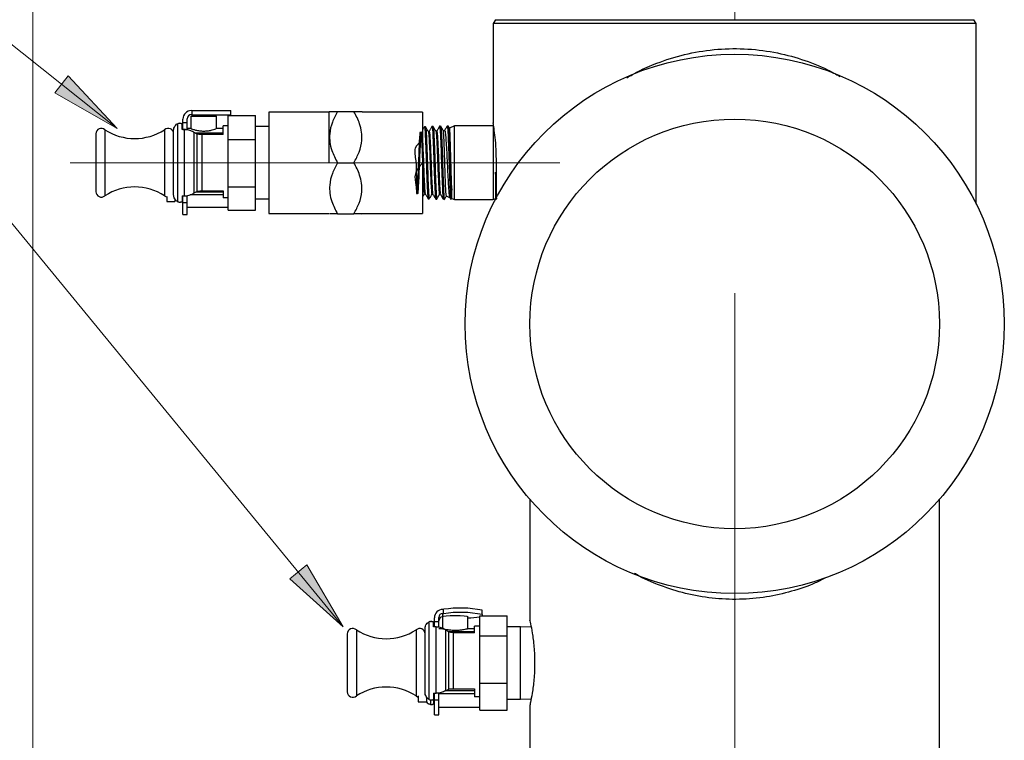
# Model space of a CAD drawing. Units: inches. Extents: x 0.5 to 8, y 0 to 10.6.
# Drawn here: x 4.1 to 5.1, y 6.2 to 6.9 of the extents above; entities that cross this region are included whole.
import ezdxf

# ---------------------------------------------------------------- set-up
doc = ezdxf.new("R2010")
doc.units = ezdxf.units.IN
doc.header["$MEASUREMENT"] = 0
doc.linetypes.add('AI-Linetype-6', pattern=[54, 43.200001, -3.6, 3.6, -3.6])
doc.linetypes.add('CENTER', pattern=[2, 1.25, -0.25, 0.25, -0.25])
doc.layers.add('Layer 1', color=7, linetype='Continuous')

msp = doc.modelspace()

# ---------------------------------------------------------------- hatches: boundary and pattern name
for points in [[(4.23907, 6.75472), (4.18199, 6.78739), (4.19445, 6.80303)], [(4.44622, 6.29868), (4.39723, 6.34257), (4.41268, 6.35526)]]:
    msp.add_hatch(color=256).paths.add_polyline_path(points)

# ---------------------------------------------------------------- linework, layer by layer
at = {"color": 7, "linetype": 'Continuous', "lineweight": 25}
for p, q in [((4.58543, 6.85437), (4.58331, 6.85099)), ((4.58543, 6.85437), (5.02368, 6.85437)), ((5.02581, 6.85099), (5.02368, 6.85437)), ((4.58331, 6.85099), (4.58331, 6.7601)), ((4.80456, 6.85099), (4.58331, 6.85099)), ((5.02581, 6.85099), (4.80456, 6.85099)), ((5.02581, 6.6854), (5.02581, 6.85099)), ((4.30711, 6.77119), (4.30778, 6.77119)), ((4.30778, 6.76719), (4.30778, 6.77119)), ((4.30778, 6.77119), (4.34311, 6.77119)), ((4.34311, 6.76719), (4.34311, 6.77119)), ((4.29936, 6.75982), (4.29936, 6.76344)), ((4.30336, 6.75982), (4.30336, 6.76369)), ((4.30667, 6.76594), (4.30667, 6.75469)), ((4.30667, 6.76594), (4.33005, 6.76594)), ((4.30711, 6.76719), (4.30711, 6.76744)), ((4.30711, 6.76719), (4.30778, 6.76719)), ((4.30778, 6.76719), (4.34311, 6.76719)), ((4.33005, 6.75463), (4.33005, 6.76594)), ((4.34086, 6.76674), (4.36586, 6.76674)), ((4.34086, 6.74478), (4.34086, 6.76674)), ((4.36586, 6.74478), (4.36586, 6.76674)), ((4.43312, 6.76978), (4.37812, 6.76978)), ((4.37812, 6.76978), (4.37812, 6.72344)), ((4.43365, 6.77031), (4.43312, 6.76978)), ((4.43312, 6.76978), (4.43312, 6.72344)), ((4.4409, 6.77031), (4.45596, 6.77031)), ((4.46374, 6.76978), (4.46321, 6.77031)), ((4.51874, 6.76978), (4.46374, 6.76978)), ((4.51874, 6.76978), (4.51874, 6.72344)), ((4.22793, 6.75368), (4.22793, 6.6932)), ((4.28254, 6.75368), (4.28254, 6.6932)), ((4.29086, 6.69388), (4.29086, 6.753)), ((4.29461, 6.68772), (4.29461, 6.75916)), ((4.29861, 6.75383), (4.29861, 6.75856)), ((4.30086, 6.75383), (4.29861, 6.75383)), ((4.30336, 6.75982), (4.29936, 6.75982)), ((4.29936, 6.75383), (4.29936, 6.75982)), ((4.30336, 6.75369), (4.29936, 6.75369)), ((4.30086, 6.69305), (4.30086, 6.75383)), ((4.30336, 6.75369), (4.30336, 6.75982)), ((4.30667, 6.75469), (4.30336, 6.75469)), ((4.33611, 6.75469), (4.32989, 6.75469)), ((4.34086, 6.75719), (4.33611, 6.75719)), ((4.33611, 6.74923), (4.33611, 6.75719)), ((4.37812, 6.75656), (4.36586, 6.75656)), ((4.52144, 6.75642), (4.52047, 6.75639)), ((4.52839, 6.75663), (4.52741, 6.7566)), ((4.53533, 6.75685), (4.53437, 6.75682)), ((4.53888, 6.75297), (4.5379, 6.75251)), ((4.54228, 6.75707), (4.5413, 6.75704)), ((4.54353, 6.75497), (4.54233, 6.75705)), ((4.54793, 6.75719), (4.54345, 6.7551)), ((4.58331, 6.75719), (4.54793, 6.75719)), ((4.54793, 6.72344), (4.54793, 6.75719)), ((4.58331, 6.75719), (4.58331, 6.68969)), ((4.21961, 6.74994), (4.21961, 6.69694)), ((4.30969, 6.69573), (4.30969, 6.75115)), ((4.31253, 6.74973), (4.30969, 6.75115)), ((4.31253, 6.69714), (4.31253, 6.74973)), ((4.31694, 6.69765), (4.31694, 6.74923)), ((4.33611, 6.74923), (4.31694, 6.74923)), ((4.34086, 6.70148), (4.34086, 6.74478)), ((4.34086, 6.74478), (4.36586, 6.74478)), ((4.36586, 6.70148), (4.36586, 6.74478)), ((4.52482, 6.75209), (4.52399, 6.75209)), ((4.53177, 6.7523), (4.53094, 6.7523)), ((4.37812, 6.72344), (4.37812, 6.67709)), ((4.4409, 6.72344), (4.45596, 6.72344)), ((4.51874, 6.72344), (4.51874, 6.67709)), ((4.54793, 6.68969), (4.54793, 6.72344)), ((4.58645, 6.69469), (4.58645, 6.72344)), ((4.54456, 6.7078), (4.54456, 6.69049)), ((4.58564, 6.71473), (4.58564, 6.69078)), ((4.34086, 6.70148), (4.36586, 6.70148)), ((4.34086, 6.68014), (4.34086, 6.70148)), ((4.36586, 6.68014), (4.36586, 6.70148)), ((4.5456, 6.69078), (4.5456, 6.69834)), ((4.28461, 6.69259), (4.28461, 6.68781)), ((4.29211, 6.68977), (4.29211, 6.68781)), ((4.29861, 6.69305), (4.30086, 6.69305)), ((4.29861, 6.69305), (4.29861, 6.68832)), ((4.29861, 6.69031), (4.29936, 6.69031)), ((4.29936, 6.68677), (4.29936, 6.69305)), ((4.30336, 6.68677), (4.30336, 6.6934)), ((4.33611, 6.69404), (4.30598, 6.69404)), ((4.30969, 6.69573), (4.31253, 6.69714)), ((4.31694, 6.69765), (4.33611, 6.69765)), ((4.33611, 6.69765), (4.33611, 6.69134)), ((4.34086, 6.69134), (4.33611, 6.69134)), ((4.36586, 6.69031), (4.37812, 6.69031)), ((4.52048, 6.69489), (4.52131, 6.69489)), ((4.52395, 6.69038), (4.52491, 6.69035)), ((4.52743, 6.69468), (4.52826, 6.69468)), ((4.53089, 6.69017), (4.53186, 6.69013)), ((4.53437, 6.69446), (4.5352, 6.69446)), ((4.53783, 6.68995), (4.53881, 6.68992)), ((4.54049, 6.69316), (4.54351, 6.69175)), ((4.5456, 6.69078), (4.54793, 6.68969)), ((4.54793, 6.68969), (4.58331, 6.68969)), ((4.58331, 6.68969), (4.58564, 6.69078)), ((4.58564, 6.69078), (4.58591, 6.69051)), ((4.28461, 6.68781), (4.29211, 6.68781)), ((4.30336, 6.68677), (4.29936, 6.68677)), ((4.29936, 6.67594), (4.29936, 6.68677)), ((4.30336, 6.67594), (4.30336, 6.68677)), ((4.30336, 6.68281), (4.34086, 6.68281)), ((4.29936, 6.67594), (4.30336, 6.67594)), ((4.34086, 6.68014), (4.36586, 6.68014)), ((4.37812, 6.67709), (4.43312, 6.67709)), ((4.4409, 6.67656), (4.45596, 6.67656)), ((4.46321, 6.67656), (4.46374, 6.67709)), ((4.46374, 6.67709), (4.51874, 6.67709)), ((4.61706, 6.41528), (4.61706, 6.30427)), ((4.99206, 6.12206), (4.99206, 6.41528)), ((4.53738, 6.3146), (4.53805, 6.3146)), ((4.53738, 6.31061), (4.53738, 6.31086)), ((4.53738, 6.30818), (4.53738, 6.31061)), ((4.53738, 6.31061), (4.53805, 6.31061)), ((4.53805, 6.31061), (4.53805, 6.3146)), ((4.57338, 6.30982), (4.57338, 6.3138)), ((4.52488, 6.23202), (4.52488, 6.30316)), ((4.52888, 6.29848), (4.52888, 6.30265)), ((4.52963, 6.30328), (4.52963, 6.30688)), ((4.53363, 6.30328), (4.52963, 6.30328)), ((4.52963, 6.29848), (4.52963, 6.30328)), ((4.53363, 6.30328), (4.53363, 6.30713)), ((4.53363, 6.29814), (4.53363, 6.30328)), ((4.53694, 6.30789), (4.53694, 6.29681)), ((4.56032, 6.29681), (4.56032, 6.30789)), ((4.57113, 6.30872), (4.59613, 6.30872)), ((4.57113, 6.29025), (4.57113, 6.30872)), ((4.57338, 6.30982), (4.57338, 6.30872)), ((4.59613, 6.29025), (4.59613, 6.30872)), ((4.4582, 6.2958), (4.4582, 6.23532)), ((4.51281, 6.2958), (4.51281, 6.23532)), ((4.52113, 6.23835), (4.52113, 6.29722)), ((4.53113, 6.29848), (4.52888, 6.29848)), ((4.53113, 6.23796), (4.53113, 6.29848)), ((4.53741, 6.29681), (4.53363, 6.29681)), ((4.53996, 6.2404), (4.53996, 6.29558)), ((4.5428, 6.29394), (4.53996, 6.29558)), ((4.5428, 6.24156), (4.5428, 6.29394)), ((4.54722, 6.24187), (4.54722, 6.29323)), ((4.56638, 6.29323), (4.54722, 6.29323)), ((4.56638, 6.29681), (4.55984, 6.29681)), ((4.57113, 6.29931), (4.56638, 6.29931)), ((4.56638, 6.29323), (4.56638, 6.29931)), ((4.60839, 6.29869), (4.59613, 6.29869)), ((4.61824, 6.29838), (4.60839, 6.29869)), ((4.60839, 6.26859), (4.60839, 6.29869)), ((4.44988, 6.29206), (4.44988, 6.23906)), ((4.57113, 6.29025), (4.59613, 6.29025)), ((4.57113, 6.2471), (4.57113, 6.29025)), ((4.59613, 6.2471), (4.59613, 6.29025)), ((4.60839, 6.23244), (4.60839, 6.26859)), ((4.53996, 6.2404), (4.5428, 6.24156)), ((4.54722, 6.24187), (4.56638, 6.24187)), ((4.56638, 6.24187), (4.56638, 6.23455)), ((4.57113, 6.2471), (4.59613, 6.2471)), ((4.57113, 6.22241), (4.57113, 6.2471)), ((4.59613, 6.22241), (4.59613, 6.2471)), ((4.51488, 6.23536), (4.51488, 6.23006)), ((4.51488, 6.23006), (4.52238, 6.23006)), ((4.52238, 6.23432), (4.52238, 6.23006)), ((4.52884, 6.23256), (4.52963, 6.23256)), ((4.52888, 6.23796), (4.53113, 6.23796)), ((4.52888, 6.23796), (4.52888, 6.2327)), ((4.52888, 6.23256), (4.52888, 6.22848)), ((4.52963, 6.2315), (4.52963, 6.23796)), ((4.53363, 6.2315), (4.52963, 6.2315)), ((4.52963, 6.2181), (4.52963, 6.2315)), ((4.53363, 6.2315), (4.53363, 6.23829)), ((4.56638, 6.23726), (4.53363, 6.23726)), ((4.53363, 6.2181), (4.53363, 6.2315)), ((4.57113, 6.23455), (4.56638, 6.23455)), ((4.59613, 6.23244), (4.60839, 6.23244)), ((4.60839, 6.23244), (4.61824, 6.23275)), ((4.53363, 6.22506), (4.57113, 6.22506)), ((4.57113, 6.22241), (4.59613, 6.22241)), ((4.61706, 6.22686), (4.61706, 6.12206)), ((4.52963, 6.2181), (4.53363, 6.2181))]:
    msp.add_line(p, q, dxfattribs=at)
at = {"color": 8, "linetype": 'Continuous', "lineweight": 25}
for p, q in [((4.33611, 6.7505), (4.31099, 6.7505)), ((4.33611, 6.69638), (4.31099, 6.69638)), ((4.56638, 6.29394), (4.54315, 6.29394)), ((4.56638, 6.24004), (4.53995, 6.24004)), ((4.52607, 6.23154), (4.52607, 6.22761))]:
    msp.add_line(p, q, dxfattribs=at)
at = {"color": 7, "linetype": 'Continuous', "lineweight": 25, "flags": 128}
for points in [[(4.54064, 6.6935), (4.54045, 6.69385), (4.54016, 6.69777), (4.53985, 6.70456), (4.53955, 6.71345), (4.53926, 6.72336), (4.53895, 6.73321), (4.53865, 6.74184), (4.53835, 6.74831), (4.53805, 6.7519), (4.53792, 6.75245), (4.53792, 6.75245)], [(4.28254, 6.6932), (4.28374, 6.69241), (4.28461, 6.6921)], [(4.53694, 6.30789), (4.53783, 6.30829), (4.54037, 6.30864), (4.54416, 6.30887), (4.54863, 6.30895), (4.5531, 6.30887), (4.5569, 6.30864), (4.55943, 6.30829), (4.56032, 6.30789), (4.56032, 6.30789)], [(4.51281, 6.23532), (4.51401, 6.23454), (4.51488, 6.23422)]]:
    msp.add_lwpolyline(points, dxfattribs=at)
at = {"color": 7, "linetype": 'Continuous', "lineweight": 25}
for radius in [0.24687, 0.1875]:
    msp.add_circle((4.80456, 6.57588), radius, dxfattribs=at)
for centre, radius, start, end in [((4.30711, 6.76344), 0.00775, 90, 180), ((4.30711, 6.76369), 0.00375, 90, 180), ((4.22461, 6.74994), 0.005, 48.41627, 180), ((4.25523, 6.79556), 0.05, 236.89818, 303.10182), ((4.28586, 6.74994), 0.005, 360, 131.58373), ((4.25523, 6.65131), 0.05, 56.89818, 123.10182), ((4.22461, 6.69694), 0.005, 180, 311.58373), ((4.53737, 6.30686), 0.00773, 89.88067, 179.87974), ((4.53737, 6.30712), 0.00374, 89.88096, 179.87961), ((4.55347, 6.21497), 0.10082, 78.61023, 98.80018), ((4.55347, 6.21098), 0.10082, 78.61035, 98.80012), ((4.53737, 6.30416), 0.00374, 96.57212, 179.88954), ((4.55933, 6.39181), 0.085, 270.66843, 277.98242), ((4.45488, 6.29206), 0.005, 48.41627, 180), ((4.48551, 6.33769), 0.05, 236.89818, 303.10182), ((4.51613, 6.29206), 0.005, 0, 131.58373), ((4.45488, 6.23906), 0.005, 180, 311.58373), ((4.48551, 6.19344), 0.05, 56.89818, 123.10182)]:
    msp.add_arc(centre, radius, start, end, dxfattribs=at)
for centre, major_axis, ratio, start_param, end_param in [((4.33308, 6.72344), (-0.07285, 0), 0.57735, 5.249578, 5.268659), ((4.33308, 6.72344), (-0.07285, 0), 0.57735, 1.014526, 1.033608), ((4.56335, 6.26556), (-0.07278, 0.00572), 0.572571, 5.294524, 5.313606), ((4.56335, 6.26556), (-0.07278, 0.00572), 0.572571, 1.059473, 1.078554), ((4.56335, 6.26556), (-0.07278, -0.00572), 0.572571, 0.96958, 0.988661)]:
    msp.add_ellipse(centre, major_axis=major_axis, ratio=ratio, start_param=start_param, end_param=end_param, dxfattribs=at)
at = {"color": 8, "linetype": 'Continuous', "lineweight": 25}
for points, knots in [([(4.70589, 6.80126), (4.70925, 6.80318), (4.71788, 6.80811), (4.73531, 6.81565), (4.75845, 6.82299), (4.78551, 6.82764), (4.81322, 6.82831), (4.8404, 6.82524), (4.86604, 6.81846), (4.88632, 6.81067), (4.89726, 6.80448), (4.90103, 6.80234)], [0, 0, 0, 0, 0.060129, 0.154259, 0.285391, 0.416407, 0.547107, 0.677834, 0.805233, 0.932746, 1, 1, 1, 1]), ([(4.88761, 6.3435), (4.88456, 6.34187), (4.87509, 6.3368), (4.85681, 6.33079), (4.83353, 6.32539), (4.80885, 6.32324), (4.78378, 6.3243), (4.75936, 6.32871), (4.73618, 6.3362), (4.72064, 6.34278), (4.71344, 6.34717), (4.71281, 6.34755)], [0, 0, 0, 0, 0.061172, 0.189427, 0.31757, 0.44972, 0.581854, 0.714614, 0.847495, 0.986608, 1, 1, 1, 1])]:
    msp.add_open_spline(points, degree=3, knots=knots, dxfattribs=at)
at = {"color": 7, "linetype": 'Continuous', "lineweight": 25}
for points, knots in [([(4.4409, 6.77031), (4.4392, 6.7671), (4.43575, 6.76057), (4.43348, 6.75098), (4.43369, 6.7422), (4.4358, 6.73319), (4.43897, 6.72713), (4.4409, 6.72344)], [0, 0, 0, 0, 0.216189, 0.439771, 0.593426, 0.752216, 1, 1, 1, 1]), ([(4.43373, 6.77031), (4.43386, 6.77031), (4.43413, 6.77031), (4.43669, 6.77031), (4.43945, 6.77031), (4.4409, 6.77031)], [0, 0, 0, 0, 0.300611, 0.633153, 1, 1, 1, 1]), ([(4.45596, 6.72344), (4.45766, 6.72665), (4.46112, 6.73318), (4.46338, 6.74278), (4.46317, 6.75155), (4.46107, 6.76056), (4.4579, 6.76662), (4.45596, 6.77031)], [0, 0, 0, 0, 0.216189, 0.439771, 0.593426, 0.752216, 1, 1, 1, 1]), ([(4.45596, 6.77031), (4.45741, 6.77031), (4.46017, 6.77031), (4.46273, 6.77031), (4.46301, 6.77031), (4.46314, 6.77031)], [0, 0, 0, 0, 0.366286, 0.698319, 1, 1, 1, 1]), ([(4.29086, 6.753), (4.29086, 6.75303), (4.29086, 6.75375), (4.29111, 6.75519), (4.29203, 6.75713), (4.29327, 6.75853), (4.29426, 6.759), (4.29461, 6.75916)], [0, 0, 0, 0, 0.0113646, 0.2719488, 0.5381276, 0.837947, 1, 1, 1, 1]), ([(4.2958, 6.75958), (4.29596, 6.75962), (4.2963, 6.75972), (4.29687, 6.75974), (4.29742, 6.75967), (4.2979, 6.7595), (4.2983, 6.75925), (4.29856, 6.75893), (4.29859, 6.75868), (4.29861, 6.75856)], [0, 0, 0, 0, 0.134855, 0.27, 0.400215, 0.532695, 0.677012, 0.840918, 1, 1, 1, 1]), ([(4.30969, 6.75115), (4.30868, 6.7517), (4.30667, 6.75282), (4.30347, 6.75372), (4.30152, 6.7538), (4.30086, 6.75383)], [0, 0, 0, 0, 0.399437, 0.797464, 1, 1, 1, 1]), ([(4.30667, 6.75469), (4.30679, 6.75464), (4.30703, 6.75455), (4.3089, 6.7539), (4.31171, 6.75312), (4.31535, 6.75249), (4.3193, 6.75235), (4.323, 6.75272), (4.32623, 6.75343), (4.32867, 6.75418), (4.33, 6.75467), (4.32992, 6.75464), (4.32989, 6.75463)], [0, 0, 0, 0, 0.102462, 0.204774, 0.311015, 0.421206, 0.526838, 0.626236, 0.727565, 0.835654, 0.945323, 1, 1, 1, 1]), ([(4.52044, 6.75636), (4.52, 6.7556), (4.51944, 6.75463), (4.51887, 6.75365), (4.51874, 6.75343)], [0, 0, 0, 0, 0.77769, 1, 1, 1, 1]), ([(4.52042, 6.75587), (4.52047, 6.75607), (4.52065, 6.75673), (4.52096, 6.75387), (4.52132, 6.7477), (4.52171, 6.73859), (4.52207, 6.72781), (4.52245, 6.71651), (4.52282, 6.70602), (4.52319, 6.69738), (4.52357, 6.69209), (4.52382, 6.68982), (4.52395, 6.69043), (4.52395, 6.69045)], [0, 0, 0, 0, 0.046485, 0.151786, 0.257156, 0.362531, 0.467968, 0.573436, 0.678927, 0.784482, 0.890039, 0.995666, 1, 1, 1, 1]), ([(4.52403, 6.75203), (4.5236, 6.75276), (4.52276, 6.75421), (4.52192, 6.75567), (4.5215, 6.7564)], [0, 0, 0, 0, 0.499953, 1, 1, 1, 1]), ([(4.52152, 6.7559), (4.52158, 6.75589), (4.52177, 6.75585), (4.52207, 6.75177), (4.52245, 6.7444), (4.52282, 6.73446), (4.52319, 6.72332), (4.52357, 6.71218), (4.52393, 6.70227), (4.52432, 6.69489), (4.52464, 6.69072), (4.52484, 6.69076), (4.52493, 6.69078)], [0, 0, 0, 0, 0.05397, 0.163266, 0.272573, 0.381927, 0.491331, 0.600748, 0.710237, 0.819732, 0.929286, 1, 1, 1, 1]), ([(4.52738, 6.75658), (4.52694, 6.75582), (4.52607, 6.7543), (4.52519, 6.75278), (4.52475, 6.75202)], [0, 0, 0, 0, 0.50005, 1, 1, 1, 1]), ([(4.52743, 6.75618), (4.52751, 6.75619), (4.52771, 6.75624), (4.52805, 6.75207), (4.52841, 6.74466), (4.52879, 6.73471), (4.52916, 6.72352), (4.52953, 6.71231), (4.52991, 6.7023), (4.53027, 6.69486), (4.5306, 6.69074), (4.53078, 6.6907), (4.53084, 6.69069)], [0, 0, 0, 0, 0.070831, 0.179982, 0.289199, 0.398445, 0.507719, 0.617055, 0.726395, 0.835807, 0.945235, 1, 1, 1, 1]), ([(4.53097, 6.75224), (4.53055, 6.75297), (4.52971, 6.75443), (4.52886, 6.75588), (4.52844, 6.75661)], [0, 0, 0, 0, 0.499953, 1, 1, 1, 1]), ([(4.52846, 6.75638), (4.52857, 6.756), (4.52881, 6.75518), (4.52916, 6.74949), (4.52953, 6.74096), (4.52991, 6.73036), (4.53027, 6.71899), (4.53066, 6.70813), (4.53102, 6.69891), (4.5314, 6.69274), (4.53168, 6.68988), (4.53184, 6.69039), (4.53187, 6.6905)], [0, 0, 0, 0, 0.095558, 0.204856, 0.3142, 0.42356, 0.532991, 0.642427, 0.751924, 0.861451, 0.971005, 1, 1, 1, 1]), ([(4.53433, 6.7568), (4.53389, 6.75604), (4.53303, 6.75454), (4.53216, 6.75304), (4.53173, 6.7523)], [0, 0, 0, 0, 0.5063, 1, 1, 1, 1]), ([(4.53177, 6.75218), (4.53178, 6.75222), (4.5319, 6.75259), (4.53212, 6.75107), (4.53244, 6.74747), (4.53276, 6.74171), (4.53307, 6.73448), (4.53339, 6.72634), (4.53371, 6.71795), (4.53403, 6.71001), (4.53434, 6.70315), (4.53466, 6.69803), (4.53494, 6.6951), (4.5351, 6.6949), (4.53516, 6.69482)], [0, 0, 0, 0, 0.011154, 0.104461, 0.197801, 0.291171, 0.384575, 0.47801, 0.571477, 0.664976, 0.758507, 0.852069, 0.945664, 1, 1, 1, 1]), ([(4.53438, 6.75677), (4.53438, 6.75679), (4.53451, 6.75742), (4.53475, 6.75517), (4.53513, 6.7499), (4.5355, 6.7412), (4.53587, 6.73061), (4.53625, 6.71916), (4.53661, 6.70822), (4.537, 6.69891), (4.53736, 6.69265), (4.53765, 6.68972), (4.53781, 6.69022), (4.53785, 6.69033)], [0, 0, 0, 0, 0.002919, 0.110197, 0.217499, 0.324833, 0.432225, 0.539621, 0.647089, 0.754569, 0.862097, 0.969671, 1, 1, 1, 1]), ([(4.53791, 6.75246), (4.53749, 6.75319), (4.53665, 6.75464), (4.53581, 6.7561), (4.53539, 6.75683)], [0, 0, 0, 0, 0.499949, 1, 1, 1, 1]), ([(4.5354, 6.75644), (4.53544, 6.75649), (4.53559, 6.75676), (4.53588, 6.75346), (4.53625, 6.74679), (4.53661, 6.73718), (4.537, 6.7261), (4.53736, 6.71469), (4.53774, 6.70424), (4.53811, 6.69604), (4.53847, 6.69079), (4.53871, 6.69032), (4.53882, 6.69011)], [0, 0, 0, 0, 0.027961, 0.137197, 0.24645, 0.355774, 0.465101, 0.574492, 0.68391, 0.793357, 0.902868, 1, 1, 1, 1]), ([(4.53792, 6.75245), (4.53792, 6.75251), (4.53792, 6.75258), (4.53792, 6.7525), (4.53792, 6.75248)], [0, 0, 0, 0, 0.850131, 1, 1, 1, 1]), ([(4.54128, 6.75702), (4.54084, 6.75626), (4.53996, 6.75474), (4.53908, 6.75322), (4.53864, 6.75246)], [0, 0, 0, 0, 0.50005, 1, 1, 1, 1]), ([(4.539, 6.75271), (4.53912, 6.75271), (4.53941, 6.75271), (4.53988, 6.74881), (4.54036, 6.74207), (4.54088, 6.73302), (4.54136, 6.72278), (4.54186, 6.71247), (4.54236, 6.70318), (4.54285, 6.69622), (4.54327, 6.69235), (4.5435, 6.69225), (4.54358, 6.69222)], [0, 0, 0, 0, 0.079373, 0.184967, 0.292048, 0.399515, 0.507943, 0.617439, 0.727177, 0.838451, 0.949872, 1, 1, 1, 1]), ([(4.54132, 6.75657), (4.54139, 6.75663), (4.54159, 6.75679), (4.54191, 6.75283), (4.54227, 6.74554), (4.54266, 6.73558), (4.54302, 6.7243), (4.5434, 6.71289), (4.54377, 6.70267), (4.54414, 6.6948), (4.54441, 6.6915), (4.54455, 6.69058), (4.54456, 6.69049)], [0, 0, 0, 0, 0.066892, 0.181894, 0.296971, 0.41205, 0.527198, 0.642378, 0.757584, 0.872857, 0.988133, 1, 1, 1, 1]), ([(4.54235, 6.75673), (4.54245, 6.75643), (4.54268, 6.75575), (4.54302, 6.75026), (4.54341, 6.74179), (4.54377, 6.73113), (4.54415, 6.71964), (4.54441, 6.71184), (4.54455, 6.70814), (4.54456, 6.7078)], [0, 0, 0, 0, 0.137841, 0.306746, 0.475668, 0.644662, 0.813731, 0.98282, 1, 1, 1, 1]), ([(4.5456, 6.69834), (4.54558, 6.69861), (4.54547, 6.7013), (4.54527, 6.70756), (4.54496, 6.71814), (4.54466, 6.72924), (4.54437, 6.73962), (4.54406, 6.74797), (4.54377, 6.75366), (4.54358, 6.75452), (4.54348, 6.75494)], [0, 0, 0, 0, 0.016117, 0.159785, 0.302866, 0.445622, 0.587308, 0.728898, 0.86943, 1, 1, 1, 1]), ([(4.58645, 6.72344), (4.58638, 6.72758), (4.58623, 6.73586), (4.58525, 6.74693), (4.58417, 6.75528), (4.58339, 6.76009), (4.58339, 6.7601), (4.58339, 6.7601)], [0, 0, 0, 0, 0.212775, 0.425476, 0.64007, 0.855937, 1, 1, 1, 1]), ([(4.31694, 6.74923), (4.31634, 6.74924), (4.31513, 6.74925), (4.31364, 6.74939), (4.31287, 6.74963), (4.31253, 6.74973)], [0, 0, 0, 0, 0.356439, 0.710333, 1, 1, 1, 1]), ([(4.51874, 6.74339), (4.51595, 6.74149), (4.50994, 6.7374), (4.51322, 6.72509), (4.51291, 6.713), (4.5136, 6.70251), (4.51402, 6.69593), (4.51451, 6.69434), (4.51498, 6.69807), (4.51546, 6.70646), (4.51593, 6.71795), (4.51641, 6.73046), (4.51688, 6.7417), (4.51736, 6.74961), (4.51784, 6.75274), (4.51831, 6.75052), (4.51879, 6.74335), (4.51927, 6.73251), (4.51974, 6.72004), (4.52022, 6.70806), (4.52069, 6.6993), (4.52105, 6.6949), (4.52124, 6.69534), (4.52128, 6.69542)], [0, 0, 0, 0, 0.043105, 0.092626, 0.142184, 0.191768, 0.241367, 0.290991, 0.340653, 0.390341, 0.440043, 0.489772, 0.539537, 0.589329, 0.639135, 0.688967, 0.738837, 0.788732, 0.838642, 0.888578, 0.938551, 0.98855, 1, 1, 1, 1]), ([(4.51874, 6.7234), (4.51594, 6.72009), (4.51034, 6.71348), (4.51318, 6.70239), (4.51303, 6.69596), (4.51367, 6.69433), (4.5141, 6.69807), (4.51459, 6.70645), (4.51506, 6.71795), (4.51554, 6.73046), (4.51602, 6.7417), (4.51649, 6.74961), (4.51697, 6.75274), (4.51745, 6.75052), (4.51792, 6.74335), (4.5184, 6.73252), (4.51887, 6.72004), (4.51935, 6.70808), (4.51983, 6.69924), (4.5202, 6.69477), (4.52042, 6.69536), (4.52048, 6.69552)], [0, 0, 0, 0, 0.054454, 0.108649, 0.16286, 0.217099, 0.271379, 0.325687, 0.380011, 0.434364, 0.488757, 0.543178, 0.597616, 0.652082, 0.706589, 0.761124, 0.815675, 0.870254, 0.924874, 0.979522, 1, 1, 1, 1]), ([(4.52403, 6.75164), (4.52405, 6.75172), (4.52424, 6.75221), (4.52459, 6.74796), (4.52506, 6.73938), (4.52554, 6.72739), (4.52602, 6.71483), (4.52649, 6.70366), (4.52697, 6.69662), (4.5273, 6.69374), (4.52748, 6.69487), (4.52749, 6.69497)], [0, 0, 0, 0, 0.024456, 0.161551, 0.298716, 0.435983, 0.573321, 0.710699, 0.848148, 0.985698, 1, 1, 1, 1]), ([(4.52482, 6.75151), (4.52488, 6.75167), (4.52509, 6.75232), (4.52546, 6.74803), (4.52593, 6.73936), (4.52641, 6.72741), (4.52688, 6.71478), (4.52736, 6.70385), (4.52781, 6.69641), (4.5281, 6.69552), (4.52823, 6.69512)], [0, 0, 0, 0, 0.04584, 0.185554, 0.32534, 0.46523, 0.605193, 0.745196, 0.885271, 1, 1, 1, 1]), ([(4.53097, 6.75215), (4.53106, 6.75185), (4.53126, 6.75122), (4.53157, 6.7474), (4.53189, 6.74173), (4.53221, 6.73447), (4.53252, 6.72634), (4.53284, 6.71795), (4.53316, 6.71001), (4.53348, 6.70316), (4.53379, 6.69801), (4.53409, 6.69491), (4.53429, 6.69472), (4.53437, 6.69463)], [0, 0, 0, 0, 0.084229, 0.1773, 0.270402, 0.363537, 0.456702, 0.549901, 0.64313, 0.736392, 0.829684, 0.92301, 1, 1, 1, 1]), ([(4.4409, 6.72344), (4.4392, 6.72023), (4.43575, 6.7137), (4.43348, 6.7041), (4.43369, 6.69533), (4.4358, 6.68631), (4.43897, 6.68026), (4.4409, 6.67656)], [0, 0, 0, 0, 0.216189, 0.439771, 0.593426, 0.752216, 1, 1, 1, 1]), ([(4.45596, 6.67656), (4.45766, 6.67977), (4.46112, 6.6863), (4.46338, 6.6959), (4.46317, 6.70468), (4.46107, 6.71369), (4.4579, 6.71975), (4.45596, 6.72344)], [0, 0, 0, 0, 0.216189, 0.439771, 0.593426, 0.752216, 1, 1, 1, 1]), ([(4.54456, 6.7078), (4.54483, 6.70503), (4.54517, 6.7015), (4.54552, 6.69891), (4.5456, 6.69834)], [0, 0, 0, 0, 0.782856, 1, 1, 1, 1]), ([(4.58564, 6.71473), (4.58568, 6.71326), (4.58578, 6.70829), (4.58597, 6.7006), (4.5862, 6.69371), (4.58639, 6.69008), (4.5865, 6.69029), (4.58654, 6.69035)], [0, 0, 0, 0, 0.1074411, 0.3624378, 0.6205263, 0.8788037, 1, 1, 1, 1]), ([(4.58645, 6.70015), (4.58643, 6.70036), (4.58624, 6.70259), (4.58597, 6.7079), (4.58573, 6.71301), (4.58564, 6.71473)], [0, 0, 0, 0, 0.064296, 0.683049, 1, 1, 1, 1]), ([(4.29461, 6.68772), (4.2941, 6.68798), (4.293, 6.68855), (4.29177, 6.6902), (4.29099, 6.69206), (4.2909, 6.69335), (4.29086, 6.69388)], [0, 0, 0, 0, 0.238985, 0.517866, 0.79947, 1, 1, 1, 1]), ([(4.30086, 6.69305), (4.30225, 6.69317), (4.30504, 6.69341), (4.30798, 6.69474), (4.30934, 6.69553), (4.30969, 6.69573)], [0, 0, 0, 0, 0.427251, 0.854605, 1, 1, 1, 1]), ([(4.31253, 6.69714), (4.31308, 6.69729), (4.31407, 6.69756), (4.31567, 6.69764), (4.31661, 6.69765), (4.31694, 6.69765)], [0, 0, 0, 0, 0.447467, 0.803052, 1, 1, 1, 1]), ([(4.51874, 6.69183), (4.51893, 6.69214), (4.51953, 6.69318), (4.52013, 6.69423), (4.52056, 6.69496)], [0, 0, 0, 0, 0.3020249, 1, 1, 1, 1]), ([(4.52128, 6.69495), (4.52172, 6.69419), (4.5226, 6.69267), (4.52348, 6.69115), (4.52392, 6.69039)], [0, 0, 0, 0, 0.499948, 1, 1, 1, 1]), ([(4.52497, 6.69037), (4.52539, 6.69109), (4.52622, 6.69253), (4.52705, 6.69397), (4.52746, 6.69468)], [0, 0, 0, 0, 0.506993, 1, 1, 1, 1]), ([(4.52822, 6.69474), (4.52866, 6.69398), (4.52954, 6.69246), (4.53042, 6.69094), (4.53086, 6.69018)], [0, 0, 0, 0, 0.499944, 1, 1, 1, 1]), ([(4.53191, 6.69015), (4.53233, 6.69087), (4.53318, 6.69233), (4.53402, 6.69379), (4.53444, 6.69452)], [0, 0, 0, 0, 0.500047, 1, 1, 1, 1]), ([(4.53516, 6.69453), (4.5356, 6.69377), (4.53648, 6.69225), (4.53736, 6.69073), (4.5378, 6.68997)], [0, 0, 0, 0, 0.499946, 1, 1, 1, 1]), ([(4.53885, 6.68993), (4.53928, 6.69066), (4.53988, 6.6917), (4.54049, 6.69275), (4.54067, 6.69307)], [0, 0, 0, 0, 0.694744, 1, 1, 1, 1]), ([(4.54339, 6.69211), (4.5434, 6.69208), (4.54385, 6.6913), (4.54431, 6.69051), (4.54475, 6.68975)], [0, 0, 0, 0, 0.031877, 1, 1, 1, 1]), ([(4.54466, 6.69034), (4.54464, 6.69023), (4.5446, 6.69009), (4.54457, 6.69042), (4.54456, 6.69049)], [0, 0, 0, 0, 0.793398, 1, 1, 1, 1]), ([(4.58637, 6.68967), (4.58638, 6.68988), (4.58646, 6.69148), (4.58645, 6.69319), (4.58645, 6.69469)], [0, 0, 0, 0, 0.126604, 1, 1, 1, 1]), ([(4.29861, 6.68832), (4.29858, 6.68814), (4.29851, 6.68781), (4.29806, 6.68744), (4.29749, 6.68722), (4.29691, 6.68714), (4.29631, 6.68716), (4.29597, 6.68725), (4.2958, 6.6873)], [0, 0, 0, 0, 0.227609, 0.433803, 0.580294, 0.72732, 0.861211, 1, 1, 1, 1]), ([(4.4409, 6.67656), (4.43945, 6.67656), (4.43669, 6.67656), (4.43413, 6.67656), (4.43386, 6.67656), (4.43373, 6.67656)], [0, 0, 0, 0, 0.366286, 0.698319, 1, 1, 1, 1]), ([(4.46313, 6.67656), (4.463, 6.67656), (4.46273, 6.67656), (4.46017, 6.67656), (4.45741, 6.67656), (4.45596, 6.67656)], [0, 0, 0, 0, 0.300611, 0.633153, 1, 1, 1, 1]), ([(4.52113, 6.29722), (4.52113, 6.29725), (4.52114, 6.29797), (4.52139, 6.29939), (4.5223, 6.30128), (4.52354, 6.30261), (4.52453, 6.30302), (4.52488, 6.30316)], [0, 0, 0, 0, 0.011366, 0.271947, 0.538127, 0.837945, 1, 1, 1, 1]), ([(4.52607, 6.30352), (4.52624, 6.30355), (4.52657, 6.30363), (4.52715, 6.30365), (4.52769, 6.30359), (4.52818, 6.30345), (4.52857, 6.30324), (4.52883, 6.30297), (4.52887, 6.30275), (4.52888, 6.30265)], [0, 0, 0, 0, 0.1348551, 0.2699916, 0.4002164, 0.5326897, 0.6770118, 0.8409167, 1, 1, 1, 1]), ([(4.61707, 6.30427), (4.61707, 6.30428), (4.61685, 6.30527), (4.61764, 6.30176), (4.61922, 6.29369), (4.62068, 6.28273), (4.62132, 6.27297), (4.62148, 6.26533), (4.6213, 6.2577), (4.62063, 6.24794), (4.6192, 6.23728), (4.61745, 6.2285), (4.6172, 6.22741), (4.61707, 6.22686)], [0, 0, 0, 0, 0.002113, 0.129138, 0.254897, 0.378788, 0.440465, 0.501978, 0.563289, 0.625128, 0.749133, 0.875021, 1, 1, 1, 1]), ([(4.53996, 6.29558), (4.53895, 6.29619), (4.53694, 6.29742), (4.53375, 6.29836), (4.53179, 6.29845), (4.53113, 6.29848)], [0, 0, 0, 0, 0.399436, 0.797464, 1, 1, 1, 1]), ([(4.53741, 6.29677), (4.53745, 6.29679), (4.53766, 6.29685), (4.53922, 6.29654), (4.54197, 6.29602), (4.54563, 6.29554), (4.54957, 6.29544), (4.55328, 6.29573), (4.55647, 6.29623), (4.55888, 6.29673), (4.55955, 6.29676), (4.55984, 6.29677)], [0, 0, 0, 0, 0.028517, 0.149916, 0.275975, 0.406722, 0.53206, 0.650001, 0.770231, 0.898484, 1, 1, 1, 1]), ([(4.54722, 6.29323), (4.54661, 6.29325), (4.5454, 6.29328), (4.54391, 6.2935), (4.54315, 6.2938), (4.5428, 6.29394)], [0, 0, 0, 0, 0.356442, 0.710337, 1, 1, 1, 1]), ([(4.53113, 6.23796), (4.53253, 6.23807), (4.53532, 6.2383), (4.53825, 6.23952), (4.53962, 6.24022), (4.53996, 6.2404)], [0, 0, 0, 0, 0.42725, 0.854604, 1, 1, 1, 1]), ([(4.5428, 6.24156), (4.54335, 6.24167), (4.54434, 6.24185), (4.54595, 6.24187), (4.54688, 6.24187), (4.54722, 6.24187)], [0, 0, 0, 0, 0.447461, 0.803052, 1, 1, 1, 1]), ([(4.52488, 6.23202), (4.52437, 6.23231), (4.52327, 6.23293), (4.52204, 6.23464), (4.52127, 6.23653), (4.52117, 6.23782), (4.52113, 6.23835)], [0, 0, 0, 0, 0.238987, 0.517867, 0.799467, 1, 1, 1, 1]), ([(4.52252, 6.2298), (4.52293, 6.22929), (4.5236, 6.22847), (4.52453, 6.2281), (4.52488, 6.22796)], [0, 0, 0, 0, 0.620423, 1, 1, 1, 1]), ([(4.52888, 6.2327), (4.52885, 6.2325), (4.52879, 6.23213), (4.52833, 6.2317), (4.52777, 6.23145), (4.52718, 6.23136), (4.52658, 6.23138), (4.52624, 6.23149), (4.52607, 6.23154)], [0, 0, 0, 0, 0.227608, 0.433803, 0.580299, 0.727317, 0.861209, 1, 1, 1, 1]), ([(4.52607, 6.22761), (4.52624, 6.22757), (4.52657, 6.22749), (4.52715, 6.22748), (4.52769, 6.22754), (4.52818, 6.22767), (4.52857, 6.22789), (4.52883, 6.22816), (4.52887, 6.22837), (4.52888, 6.22848)], [0, 0, 0, 0, 0.134854, 0.269991, 0.400216, 0.532687, 0.67701, 0.840915, 1, 1, 1, 1])]:
    msp.add_open_spline(points, degree=3, knots=knots, dxfattribs=at)
at = {"layer": 'Layer 1', "color": 7, "linetype": 'CENTER', "lineweight": 18}
msp.add_lwpolyline([(4.80456, 8.60412), (4.80456, 2.39279)], dxfattribs=at)
at = {"layer": 'Layer 1', "color": 7, "lineweight": 18}
for points in [[(4.16181, 7.50543), (4.16181, 2.18551)], [(3.75447, 7.14078), (4.44621, 6.29869)], [(3.75447, 7.14078), (4.23907, 6.75472)], [(4.23907, 6.75472), (4.18199, 6.78739), (4.19445, 6.80303), (4.23907, 6.75472)], [(4.44622, 6.29868), (4.39723, 6.34257), (4.41268, 6.35526), (4.44622, 6.29868)]]:
    msp.add_lwpolyline(points, dxfattribs=at)
at = {"layer": 'Layer 1', "lineweight": 0}
for points in [[(4.23907, 6.75472), (4.18199, 6.78739), (4.19445, 6.80303)], [(4.44622, 6.29868), (4.39723, 6.34257), (4.41268, 6.35526)]]:
    msp.add_lwpolyline(points, dxfattribs=at)
at = {"layer": 'Layer 1', "color": 7, "linetype": 'AI-Linetype-6', "lineweight": 18}
msp.add_lwpolyline([(4.19607, 6.72344), (4.64456, 6.72344)], dxfattribs=at)

doc.saveas('drawing.dxf')
